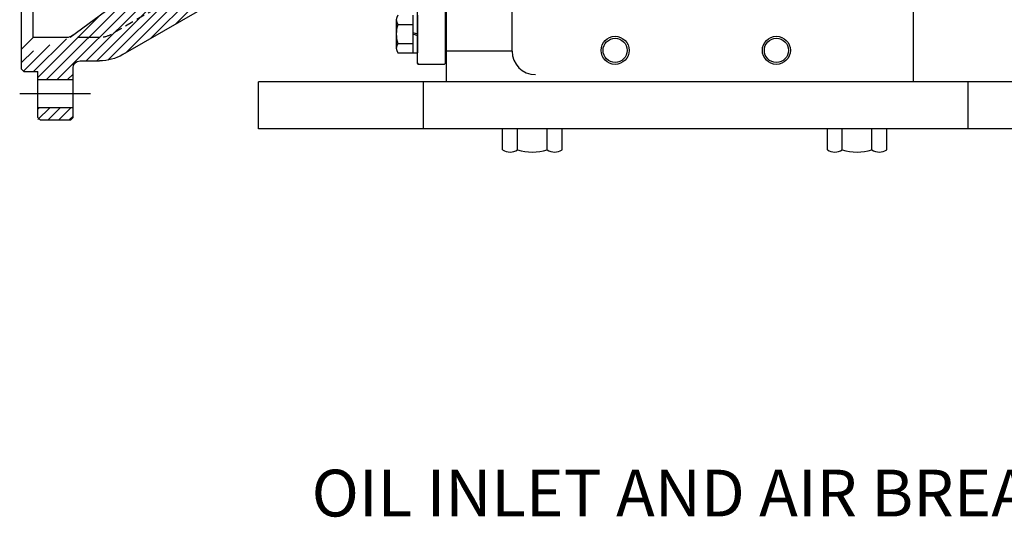
# Model space of a CAD drawing. Units: millimetres. Extents: x 0 to 3468, y -11 to 2466.
# Drawn here: x 1267 to 1688, y 1475 to 1688 of the extents above; entities that cross this region are included whole.
import ezdxf

# ---------------------------------------------------------------- set-up
doc = ezdxf.new("R2010")
doc.units = ezdxf.units.MM
doc.header["$LTSCALE"] = 15
doc.linetypes.add('CENTER', pattern=[2, 1.25, -0.25, 0.25, -0.25])
doc.linetypes.add('HIDDEN', pattern=[0.375, 0.25, -0.125])
for name, color, linetype in [('1', 1, 'CENTER'), ('14', 14, 'Continuous'), ('3', 3, 'HIDDEN'), ('4', 4, 'Continuous'), ('DIM', 6, 'Continuous')]:
    doc.layers.add(name, color=color, linetype=linetype)
doc.styles.add('GHS', font='romans', dxfattribs={"bigfont": 'ghs'})

# ---------------------------------------------------------------- blocks, each defined once
blk = doc.blocks.new('플라이휠하우징1')
at = {"layer": '14'}
h = blk.add_hatch(dxfattribs=at)
h.set_pattern_fill('ANSI31', color=256, style=0)
h.set_pattern_definition([(135, (139.2, -11.5), (2.245064, 2.245064), [])])
h.paths.add_polyline_path([(117.2, 110.25), (132.2, 110.25), (132.2, 99.11), (117.2, 99.11)])
h.paths.add_polyline_path([(117.2, 99.11), (132.2, 99.11), (132.2, 89.56), (138.2, 89.56), (139.2, 88.56), (139.2, 82.5), (119.42, 75.3, -0.087489), (117.71, 75), (105.85, 75, 0.131652), (100.85, 73.66), (81.85, 62.69), (76.85, 71.35), (94.17, 81.35), (95.85, 82.32, -0.131652), (105.85, 85), (114.2, 85, 0.414214), (117.2, 88)])
h.paths.add_polyline_path([(87.34, 83.18, 0.414214), (94.17, 81.35), (76.85, 71.35), (74.35, 75.68)])
h.paths.add_polyline_path([(13.5, 34.77), (24.88, 41.35), (29.88, 32.69), (18.5, 26.11, 0.267949), (13.5, 17.45), (13.5, 17, 0.414214), (16.5, 14), (0.5, 14, 0.414214), (3.5, 17), (3.5, 17.45, -0.267949)])
h.paths.add_polyline_path([(0, 14), (17, 14), (17, 5.5), (0, 5.5)])
h.paths.add_polyline_path([(0, -5.5), (17, -5.5), (17, -11.5), (1, -11.5), (0, -10.5)])
h = blk.add_hatch(dxfattribs=at)
h.set_pattern_fill('ANSI31', color=256, style=0)
h.set_pattern_definition([(135, (139.2, -442.25), (2.245064, 2.245064), [])])
h.paths.add_polyline_path([(117.2, -437.11), (132.2, -437.11), (132.2, -442.25), (117.2, -442.25)])
h.paths.add_polyline_path([(114.2, -417), (105.85, -417, -0.131652), (95.85, -414.32), (13.5, -366.77, -0.267949), (3.5, -349.45), (3.5, -349, 0.414214), (0.5, -346), (16.5, -346, 0.414214), (13.5, -349), (13.5, -349.45, 0.267949), (18.5, -358.11), (100.85, -405.66, 0.131652), (105.85, -407), (117.71, -407, -0.087489), (119.42, -407.3), (139.2, -414.5), (139.2, -420.56), (138.2, -421.56), (132.2, -421.56), (132.2, -425.11), (117.2, -425.11), (117.2, -420, 0.414214)])
h.paths.add_polyline_path([(0, -321.5), (1, -320.5), (17, -320.5), (17, -329.48), (17, -346), (0, -346)])
h.paths.add_polyline_path([(18.5, -358.11, -0.267949), (13.5, -349.45), (13.5, -349, -0.414205), (16.5, -346, -0.000008), (16.5, -346), (17, -346), (17, -329.48, 0.237923), (19.03, -333.5), (118.58, -407.08, 0.043661), (117.71, -407), (105.85, -407, -0.131652), (100.85, -405.66)])
for p, q in [((117.2, 109.25), (118.2, 110.25)), ((131.2, 110.25), (118.2, 110.25)), ((132.2, 109.25), (131.2, 110.25)), ((117.2, 109.25), (117.2, 88)), ((132.2, 109.25), (132.2, 89.56)), ((138.2, 89.56), (132.2, 89.56)), ((138.2, 89.56), (139.2, 88.56)), ((139.2, 88.56), (139.2, 80)), ((114.2, 85), (105.85, 85)), ((31.04, 50.68), (87.34, 83.18)), ((94.17, 81.35), (95.85, 82.32)), ((94.17, 81.35), (95.85, 82.32)), ((134.2, 75), (139.2, 80)), ((18.5, 26.11), (100.85, 73.66)), ((74.35, 75.68), (81.85, 62.69)), ((13.5, 34.77), (29.21, 43.85)), ((24.88, 41.35), (29.88, 32.69)), ((3.5, 17), (3.5, 17.45)), ((13.5, 16.9), (13.5, 17.45)), ((0, 14), (0, -10.47)), ((0, 14), (0.5, 14)), ((16.51, 14), (17, 14)), ((17, 14), (17, -11.47)), ((1, -11.47), (0, -10.47)), ((1, -320.53), (0, -321.53)), ((0, -346), (0, -321.53)), ((17, -329.48), (17, -320.53)), ((19.03, -333.5), (118.48, -407)), ((0, -346), (0.5, -346)), ((3.5, -349.45), (3.5, -349)), ((13.5, -366.77), (95.85, -414.32)), ((120.12, -407), (134.2, -407)), ((139.2, -412), (134.2, -407)), ((139.2, -420.56), (139.2, -412)), ((114.2, -417), (105.85, -417)), ((117.2, -441.25), (117.2, -420)), ((138.2, -421.56), (139.2, -420.56)), ((138.2, -421.56), (132.2, -421.56)), ((132.2, -441.25), (132.2, -421.56)), ((118.2, -442.25), (117.2, -441.25)), ((131.2, -442.25), (118.2, -442.25)), ((131.2, -442.25), (132.2, -441.25))]:
    blk.add_line(p, q)
at = {"ltscale": 2.5}
for p, q in [((105.85, 75), (134.2, 75)), ((0, 5.5), (17, 5.5)), ((0, -5.5), (17, -5.5)), ((1, -11.47), (17, -11.47)), ((1, -320.53), (17, -320.53)), ((117.2, -425.11), (132.2, -425.11)), ((117.2, -437.11), (132.2, -437.11))]:
    blk.add_line(p, q, dxfattribs=at)
for centre, radius, start, end in [((105.85, 65), 20, 90, 120), ((91.67, 85.68), 5, 210, 300), ((105.85, 65), 10, 90, 120), ((26.71, 48.18), 5, 300, 30), ((23.5, 17.45), 20, 120, 180), ((23.5, 17.45), 10, 120, 180), ((0.5, 17), 3, 270, 360), ((16.5, 17), 3, 180, 270), ((22, -329.48), 5, 180, 233.5327), ((0.5, -349), 3, 0, 90), ((23.5, -349.45), 20, 180, 240), ((120.12, -402), 5, 233.5327, 270), ((105.85, -397), 20, 240, 270)]:
    blk.add_arc(centre, radius, start, end)
for centre, start, end in [((114.2, 88), 270, 0), ((114.2, -420), 0, 90)]:
    blk.add_arc(centre, 3, start, end, dxfattribs=at)
at = {"layer": '1', "ltscale": 2.5}
for p, q in [((109.67, 99.11), (140.02, 99.11)), ((-5.54, 0), (23.63, 0)), ((109.67, -431.11), (140.02, -431.11))]:
    blk.add_line(p, q, dxfattribs=at)
at = {"layer": '1'}
for p, q in [((45.86, 65.01), (58.36, 43.36)), ((23.53, -332), (-7.76, -332))]:
    blk.add_line(p, q, dxfattribs=at)
at = {"layer": '3'}
for p, q in [((29.21, 43.85), (94.17, 81.35)), ((17, -346), (17, -329.48)), ((13.5, -348.9), (13.5, -349.45)), ((16.51, -346), (17, -346)), ((18.5, -358.11), (100.85, -405.66))]:
    blk.add_line(p, q, dxfattribs=at)
at = {"layer": '3', "ltscale": 2.5}
blk.add_line((105.85, -407), (120.12, -407), dxfattribs=at)
at = {"layer": '3'}
for centre, radius, start, end in [((16.5, -349), 3, 90, 180), ((23.5, -349.45), 10, 180, 240), ((105.85, -397), 10, 240, 270)]:
    blk.add_arc(centre, radius, start, end, dxfattribs=at)

msp = doc.modelspace()

# ---------------------------------------------------------------- linework, layer by layer
for p, q in [((1449.2333, 1661.0445), (1449.2357, 2181.0482)), ((1436.7333, 1669.0445), (1436.7356, 2173.0483)), ((1448.7333, 1669.0445), (1448.7333, 2173.0506)), ((1449.2333, 1661.0445), (1449.2333, 2139.7945)), ((1477.2333, 1674.1819), (1477.2333, 1820.0445)), ((1272.4333, 1680.0478), (1272.4333, 1764.8757)), ((1267.4333, 1675.0478), (1267.4333, 1760.6491)), ((1648.8333, 1702.478), (1648.8333, 1661.0445)), ((1434.7333, 1689.6274), (1434.7333, 1673.4616)), ((1436.7333, 1689.6274), (1436.7333, 1673.4616)), ((1427.7333, 1687.6067), (1427.7333, 1675.4824)), ((1428.3293, 1685.586), (1434.7333, 1685.586)), ((1434.7333, 1682.2239), (1436.7333, 1681.5445)), ((1434.7333, 1681.5445), (1436.7333, 1680.8651)), ((1428.3755, 1677.5031), (1434.7333, 1677.5031)), ((1428.3755, 1673.4616), (1436.7333, 1673.4616)), ((1477.2333, 1674.1819), (1449.2333, 1674.1819)), ((1437.2333, 1668.5445), (1436.7333, 1669.0445)), ((1436.7333, 1669.0445), (1437.2333, 1668.5445)), ((1448.2333, 1668.5445), (1437.2333, 1668.5445)), ((1448.2333, 1668.5445), (1437.2333, 1668.5445)), ((1448.2333, 1668.5445), (1448.7333, 1669.0445)), ((1448.7333, 1669.0445), (1448.2333, 1668.5445)), ((1934.8339, 1661.0445), (1368.8339, 1661.0445)), ((1368.8339, 1641.0446), (1368.8339, 1661.0445)), ((1368.8339, 1641.0446), (1368.8339, 1661.0445)), ((1439.3339, 1641.0445), (1439.3339, 1661.0445)), ((1672.3339, 1641.0444), (1672.3339, 1661.0445)), ((1934.8339, 1641.0442), (1368.8339, 1641.0446)), ((1473.2314, 1632.0538), (1473.2314, 1641.0445)), ((1498.6348, 1641.0445), (1473.2314, 1641.0445)), ((1479.5822, 1631.9811), (1479.5822, 1641.0445)), ((1492.2839, 1631.9811), (1492.2839, 1641.0445)), ((1498.6348, 1632.0538), (1498.6348, 1641.0445)), ((1612.1314, 1632.0543), (1612.1314, 1641.0451)), ((1637.5348, 1641.0451), (1612.1314, 1641.0451)), ((1618.4822, 1631.9817), (1618.4822, 1641.0451)), ((1631.1839, 1631.9817), (1631.1839, 1641.0451)), ((1637.5348, 1632.0543), (1637.5348, 1641.0451))]:
    msp.add_line(p, q)
for centre in [(1521.3333, 1674.5445), (1590.3333, 1674.5445)]:
    msp.add_circle(centre, 5.15)
for centre, radius, start, end in [((1431.2333, 1687.6067), 3.5, 144.73561, 215.26439), ((1441.7333, 1681.5445), 14, 163.221345, 196.778655), ((1431.2333, 1675.4824), 3.5, 144.73561, 215.26439), ((1487.2333, 1674.1819), 10, 180, 270), ((1476.4068, 1636.5445), 5.5, 234.73561, 305.26439), ((1485.9331, 1653.0445), 22, 253.221345, 286.778655), ((1495.4593, 1636.5445), 5.5, 234.73561, 305.26439), ((1615.3068, 1636.5451), 5.5, 234.73561, 305.26439), ((1624.8331, 1653.0451), 22, 253.221345, 286.778655), ((1634.3593, 1636.5451), 5.5, 234.73561, 305.26439)]:
    msp.add_arc(centre, radius, start, end)
at = {"layer": '4'}
for centre in [(1521.3333, 1674.5445), (1590.3333, 1674.5445)]:
    msp.add_circle(centre, 6, dxfattribs=at)

# ---------------------------------------------------------------- block references
at = {"xscale": -1}
msp.add_blockref('플라이휠하우징1', (1406.6333, 2087.0478), dxfattribs=at)

# ---------------------------------------------------------------- texts
at = {"layer": 'DIM', "insert": (1391.5011, 1495.2316), "char_height": 20, "attachment_point": 1, "style": 'GHS'}
msp.add_mtext('OIL INLET AND AIR BREATHER', dxfattribs=at)

doc.saveas('drawing.dxf')
